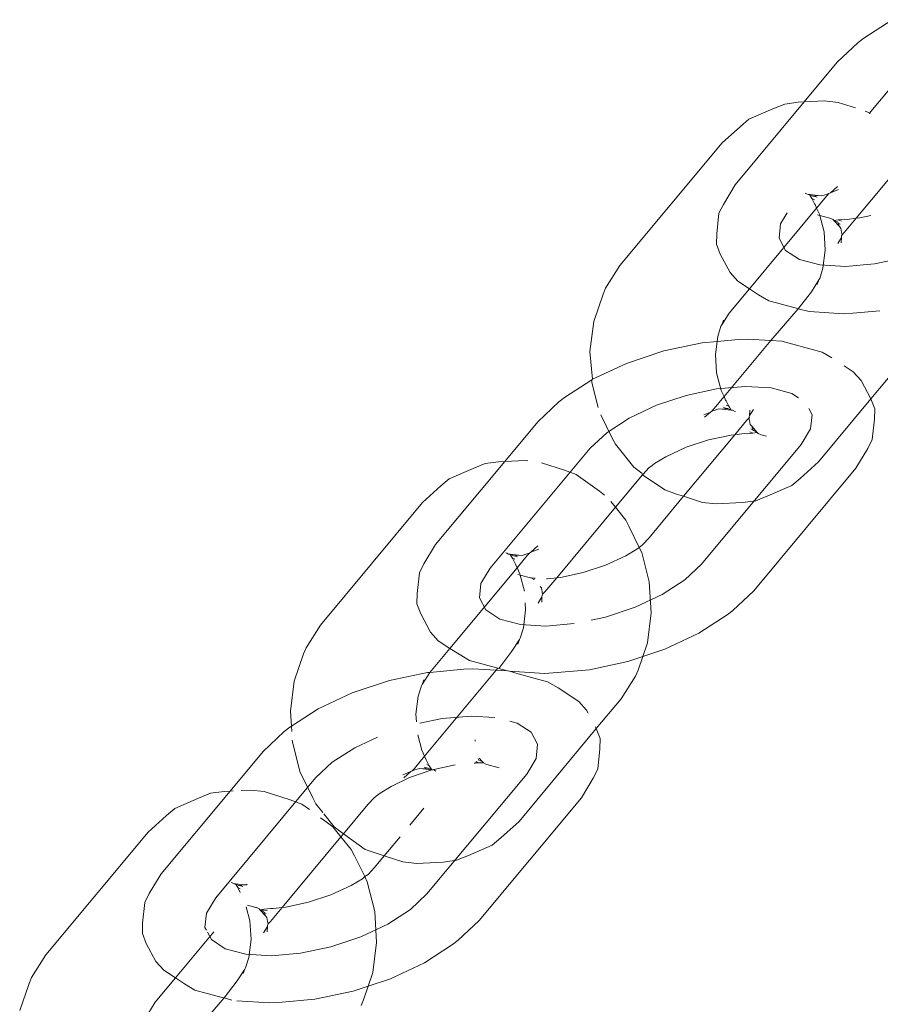
# Model space of a CAD drawing. Units: centimetres. Extents: x -24756 to -4801, y -4913 to 7119.
# Drawn here: x -13610 to -13573, y -336 to -293 of the extents above; entities that cross this region are included whole.
import ezdxf

# ---------------------------------------------------------------- set-up
doc = ezdxf.new("R2010")
doc.units = ezdxf.units.CM
doc.layers.get('0').update_dxf_attribs({"lineweight": 5})

msp = doc.modelspace()

# ---------------------------------------------------------------- linework, layer by layer
for p, q in [((-13573.467, -293.405), (-13572.226, -292.6)), ((-13573.467, -293.405), (-13573.715, -293.598)), ((-13574.633, -294.464), (-13573.715, -293.598)), ((-13576.086, -296.209), (-13574.633, -294.464)), ((-13572.336, -295.629), (-13573.24, -296.714)), ((-13579.114, -299.847), (-13576.086, -296.209)), ((-13577.467, -296.519), (-13576.941, -296.302)), ((-13576.941, -296.302), (-13576.353, -296.221)), ((-13576.086, -296.209), (-13576.353, -296.221)), ((-13575.19, -296.168), (-13576.086, -296.209)), ((-13575.19, -296.168), (-13574.593, -296.228)), ((-13573.842, -296.47), (-13574.593, -296.228)), ((-13577.467, -296.519), (-13578.514, -296.97)), ((-13573.417, -296.608), (-13573.175, -296.696)), ((-13578.883, -297.282), (-13579.688, -298.006)), ((-13578.883, -297.282), (-13578.514, -296.97)), ((-13579.688, -298.006), (-13584.169, -303.389)), ((-13573.803, -301.314), (-13571.225, -298.217)), ((-13579.632, -300.706), (-13579.114, -299.847)), ((-13575.992, -300.238), (-13576.037, -300.212)), ((-13575.915, -300.271), (-13575.992, -300.238)), ((-13575.857, -300.277), (-13575.915, -300.271)), ((-13575.467, -300.316), (-13575.857, -300.277)), ((-13575.702, -300.348), (-13575.857, -300.277)), ((-13575.749, -300.446), (-13575.857, -300.277)), ((-13575.467, -300.316), (-13575.663, -300.347)), ((-13575.094, -300.335), (-13575.542, -300.873)), ((-13575.318, -300.331), (-13575.467, -300.316)), ((-13575.113, -300.267), (-13575.318, -300.331)), ((-13574.998, -300.228), (-13575.113, -300.267)), ((-13574.998, -300.228), (-13575.094, -300.335)), ((-13574.939, -300.196), (-13574.998, -300.228)), ((-13574.629, -299.916), (-13574.939, -300.196)), ((-13574.588, -300.051), (-13574.939, -300.196)), ((-13579.632, -300.706), (-13579.828, -301.099)), ((-13575.633, -300.685), (-13575.749, -300.446)), ((-13575.641, -300.5), (-13575.749, -300.446)), ((-13575.663, -300.347), (-13575.702, -300.348)), ((-13575.523, -300.397), (-13575.663, -300.347)), ((-13575.61, -300.714), (-13575.633, -300.685)), ((-13575.542, -300.873), (-13575.61, -300.714)), ((-13579.922, -301.998), (-13579.828, -301.099)), ((-13575.542, -300.873), (-13578.486, -304.41)), ((-13576.827, -301.073), (-13577.125, -301.567)), ((-13575.416, -301.134), (-13575.542, -300.873)), ((-13575.401, -301.192), (-13575.506, -301.164)), ((-13575.401, -301.192), (-13575.416, -301.134)), ((-13574.96, -301.31), (-13575.401, -301.192)), ((-13575.217, -301.909), (-13575.401, -301.192)), ((-13573.158, -301.197), (-13573.641, -301.3)), ((-13577.125, -301.567), (-13577.19, -302.193)), ((-13574.928, -301.32), (-13574.96, -301.31)), ((-13574.819, -301.374), (-13574.928, -301.32)), ((-13574.782, -301.416), (-13574.819, -301.374)), ((-13574.593, -301.383), (-13574.782, -301.416)), ((-13574.541, -301.684), (-13574.782, -301.416)), ((-13574.616, -301.493), (-13574.782, -301.416)), ((-13574.599, -301.524), (-13574.616, -301.493)), ((-13574.505, -301.58), (-13574.599, -301.524)), ((-13574.541, -301.684), (-13574.599, -301.524)), ((-13574.3, -301.358), (-13574.593, -301.383)), ((-13574.454, -301.446), (-13574.593, -301.383)), ((-13574.317, -301.932), (-13573.803, -301.314)), ((-13574.205, -301.363), (-13574.3, -301.358)), ((-13573.803, -301.314), (-13574.205, -301.363)), ((-13573.641, -301.3), (-13573.803, -301.314)), ((-13579.922, -301.998), (-13579.937, -302.455)), ((-13575.166, -302.718), (-13575.217, -301.909)), ((-13574.476, -301.756), (-13574.541, -301.684)), ((-13574.444, -301.932), (-13574.476, -301.756)), ((-13574.449, -302.09), (-13574.421, -302.036)), ((-13574.421, -302.036), (-13574.444, -301.932)), ((-13574.421, -302.036), (-13574.317, -301.932)), ((-13579.937, -302.455), (-13579.765, -302.894)), ((-13577.19, -302.193), (-13576.908, -302.725)), ((-13574.617, -302.429), (-13574.451, -302.153)), ((-13574.458, -302.388), (-13574.451, -302.153)), ((-13574.451, -302.153), (-13574.449, -302.09)), ((-13579.34, -303.693), (-13579.765, -302.894)), ((-13576.908, -302.725), (-13576.297, -303.125)), ((-13575.266, -303.507), (-13575.166, -302.718)), ((-13576.297, -303.125), (-13575.399, -303.367)), ((-13575.399, -303.367), (-13574.275, -303.435)), ((-13574.275, -303.435), (-13573.002, -303.323)), ((-13573.002, -303.323), (-13571.667, -303.04)), ((-13584.169, -303.389), (-13584.8, -304.39)), ((-13579.34, -303.693), (-13578.997, -304.075)), ((-13575.405, -303.962), (-13575.266, -303.507)), ((-13578.486, -304.41), (-13578.997, -304.075)), ((-13575.77, -304.541), (-13575.443, -304.021)), ((-13575.443, -304.021), (-13575.511, -304.221)), ((-13575.405, -303.962), (-13575.443, -304.021)), ((-13584.906, -304.649), (-13585.316, -305.844)), ((-13584.906, -304.649), (-13584.8, -304.39)), ((-13578.486, -304.41), (-13579.372, -305.474)), ((-13578.088, -304.67), (-13578.486, -304.41)), ((-13576.344, -305.288), (-13575.77, -304.541)), ((-13578.088, -304.67), (-13577.634, -304.94)), ((-13577.634, -304.94), (-13577.088, -305.086)), ((-13576.383, -305.276), (-13577.088, -305.086)), ((-13579.372, -305.474), (-13579.7, -305.993)), ((-13577.556, -306.686), (-13576.344, -305.288)), ((-13576.344, -305.288), (-13576.383, -305.276)), ((-13576.344, -305.288), (-13575.87, -305.415)), ((-13574.346, -305.507), (-13575.87, -305.415)), ((-13574.346, -305.507), (-13573.957, -305.487)), ((-13572.769, -305.382), (-13573.957, -305.487)), ((-13585.316, -305.844), (-13585.484, -307.164)), ((-13579.631, -305.794), (-13579.7, -305.993)), ((-13579.737, -306.053), (-13579.876, -306.508)), ((-13579.7, -305.993), (-13579.737, -306.053)), ((-13582.239, -307.138), (-13580.567, -306.784)), ((-13580.567, -306.784), (-13579.904, -306.726)), ((-13579.904, -306.726), (-13579.977, -307.296)), ((-13579.876, -306.508), (-13579.904, -306.726)), ((-13579.904, -306.726), (-13578.973, -306.644)), ((-13579.6, -309.141), (-13577.556, -306.686)), ((-13578.973, -306.644), (-13578.584, -306.624)), ((-13578.584, -306.624), (-13577.556, -306.686)), ((-13577.556, -306.686), (-13577.06, -306.716)), ((-13577.06, -306.716), (-13576.586, -306.843)), ((-13573.165, -309.237), (-13570.974, -306.626)), ((-13585.484, -307.164), (-13585.365, -308.383)), ((-13583.875, -307.684), (-13582.239, -307.138)), ((-13576.586, -306.843), (-13575.842, -307.045)), ((-13575.842, -307.045), (-13575.296, -307.191)), ((-13575.296, -307.191), (-13574.876, -307.44)), ((-13585.365, -308.383), (-13583.875, -307.684)), ((-13579.977, -307.296), (-13579.926, -308.106)), ((-13579.926, -308.106), (-13579.727, -308.88)), ((-13574.328, -307.797), (-13573.933, -308.056)), ((-13573.933, -308.056), (-13573.59, -308.438)), ((-13586.605, -309.188), (-13585.405, -308.409)), ((-13585.405, -308.409), (-13585.365, -308.383)), ((-13585.405, -308.409), (-13585.399, -308.519)), ((-13585.399, -308.519), (-13585.117, -309.616)), ((-13573.59, -308.438), (-13573.165, -309.237)), ((-13579.928, -308.807), (-13581.263, -309.091)), ((-13578.655, -308.696), (-13579.928, -308.807)), ((-13579.727, -308.88), (-13579.6, -309.141)), ((-13577.531, -308.763), (-13578.655, -308.696)), ((-13576.633, -309.006), (-13577.531, -308.763)), ((-13587.771, -310.246), (-13586.853, -309.38)), ((-13586.605, -309.188), (-13586.853, -309.38)), ((-13581.263, -309.091), (-13582.57, -309.526)), ((-13580.048, -309.679), (-13579.6, -309.141)), ((-13579.6, -309.141), (-13579.533, -309.3)), ((-13579.509, -309.329), (-13579.533, -309.3)), ((-13579.393, -309.568), (-13579.509, -309.329)), ((-13576.339, -309.198), (-13576.633, -309.006)), ((-13575.454, -312.009), (-13573.165, -309.237)), ((-13573.165, -309.237), (-13572.993, -309.676)), ((-13582.57, -309.526), (-13583.759, -310.084)), ((-13580.491, -309.937), (-13580.203, -309.819)), ((-13580.203, -309.819), (-13580.453, -310.044)), ((-13580.144, -309.787), (-13580.203, -309.819)), ((-13580.144, -309.787), (-13580.048, -309.679)), ((-13580.029, -309.747), (-13580.144, -309.787)), ((-13579.824, -309.683), (-13580.029, -309.747)), ((-13579.824, -309.683), (-13579.675, -309.698)), ((-13579.675, -309.698), (-13579.479, -309.668)), ((-13579.286, -309.738), (-13579.675, -309.698)), ((-13579.479, -309.668), (-13579.619, -309.617)), ((-13579.393, -309.568), (-13579.502, -309.515)), ((-13579.479, -309.668), (-13579.441, -309.666)), ((-13579.286, -309.738), (-13579.441, -309.666)), ((-13579.393, -309.568), (-13579.359, -309.613)), ((-13579.359, -309.613), (-13579.286, -309.738)), ((-13579.227, -309.743), (-13579.286, -309.738)), ((-13579.227, -309.743), (-13579.15, -309.776)), ((-13579.15, -309.776), (-13579.105, -309.803)), ((-13578.479, -309.978), (-13578.313, -309.702)), ((-13578.471, -309.742), (-13578.479, -309.978)), ((-13575.74, -309.937), (-13575.884, -309.665)), ((-13572.993, -309.676), (-13573.008, -310.133)), ((-13589.224, -311.991), (-13587.771, -310.246)), ((-13585.002, -309.948), (-13584.508, -310.968)), ((-13583.759, -310.084), (-13584.75, -310.727)), ((-13578.612, -310.199), (-13579.127, -310.817)), ((-13578.508, -310.095), (-13578.612, -310.199)), ((-13578.481, -310.04), (-13578.508, -310.095)), ((-13578.486, -310.199), (-13578.508, -310.095)), ((-13578.479, -309.978), (-13578.5, -310.012)), ((-13578.5, -310.012), (-13578.481, -310.04)), ((-13578.454, -310.374), (-13578.486, -310.199)), ((-13575.805, -310.563), (-13575.74, -309.937)), ((-13573.008, -310.133), (-13573.102, -311.032)), ((-13578.337, -310.747), (-13578.476, -310.684)), ((-13578.389, -310.447), (-13578.454, -310.374)), ((-13578.325, -310.61), (-13578.424, -310.551)), ((-13578.148, -310.715), (-13578.389, -310.447)), ((-13578.389, -310.447), (-13578.325, -310.61)), ((-13578.148, -310.715), (-13578.337, -310.747)), ((-13578.325, -310.61), (-13578.314, -310.638)), ((-13578.148, -310.715), (-13578.314, -310.638)), ((-13578.111, -310.756), (-13578.148, -310.715)), ((-13576.214, -311.241), (-13575.805, -310.563)), ((-13584.75, -310.727), (-13585.475, -311.411)), ((-13584.508, -310.968), (-13584.368, -311.236)), ((-13579.127, -310.817), (-13581.377, -313.52)), ((-13581.265, -311.368), (-13580.287, -311.043)), ((-13580.287, -311.043), (-13579.289, -310.831)), ((-13579.289, -310.831), (-13579.127, -310.817)), ((-13579.127, -310.817), (-13578.725, -310.767)), ((-13578.63, -310.773), (-13578.725, -310.767)), ((-13578.337, -310.747), (-13578.63, -310.773)), ((-13578.002, -310.811), (-13578.111, -310.756)), ((-13578.002, -310.811), (-13577.97, -310.821)), ((-13577.741, -310.882), (-13577.97, -310.821)), ((-13573.102, -311.032), (-13573.298, -311.425)), ((-13585.475, -311.411), (-13589.854, -316.672)), ((-13584.368, -311.236), (-13583.562, -312.24)), ((-13582.154, -311.786), (-13581.265, -311.368)), ((-13576.214, -311.241), (-13580.593, -316.502)), ((-13573.298, -311.425), (-13573.816, -312.284)), ((-13592.252, -315.629), (-13589.224, -311.991)), ((-13590.079, -312.085), (-13589.491, -312.004)), ((-13589.224, -311.991), (-13589.491, -312.004)), ((-13588.328, -311.951), (-13589.224, -311.991)), ((-13588.328, -311.951), (-13588.213, -311.962)), ((-13582.647, -312.075), (-13582.154, -311.786)), ((-13576.259, -312.733), (-13575.454, -312.009)), ((-13590.605, -312.301), (-13591.652, -312.753)), ((-13590.605, -312.301), (-13590.079, -312.085)), ((-13586.595, -312.376), (-13587.604, -312.051)), ((-13586.595, -312.376), (-13586.081, -312.562)), ((-13583.562, -312.24), (-13583.21, -312.502)), ((-13583.147, -312.547), (-13582.895, -312.267)), ((-13582.895, -312.267), (-13582.752, -312.174)), ((-13582.752, -312.174), (-13582.647, -312.075)), ((-13573.816, -312.284), (-13578.297, -317.667)), ((-13592.021, -313.064), (-13591.652, -312.753)), ((-13585.071, -313.295), (-13586.081, -312.562)), ((-13584.363, -314), (-13583.178, -312.576)), ((-13583.21, -312.502), (-13583.178, -312.576)), ((-13583.178, -312.576), (-13583.147, -312.547)), ((-13583.178, -312.576), (-13582.199, -313.235)), ((-13576.629, -313.044), (-13576.259, -312.733)), ((-13592.021, -313.064), (-13592.826, -313.788)), ((-13585.071, -313.295), (-13584.844, -313.464)), ((-13582.199, -313.235), (-13581.686, -313.42)), ((-13577.676, -313.496), (-13576.629, -313.044)), ((-13581.377, -313.52), (-13582.89, -315.338)), ((-13581.686, -313.42), (-13581.377, -313.52)), ((-13581.377, -313.52), (-13580.549, -313.786)), ((-13578.79, -313.793), (-13578.202, -313.712)), ((-13578.202, -313.712), (-13577.676, -313.496)), ((-13592.826, -313.788), (-13597.307, -319.171)), ((-13586.941, -317.096), (-13584.363, -314)), ((-13584.363, -314), (-13584.568, -313.745)), ((-13583.912, -314.561), (-13584.363, -314)), ((-13580.549, -313.786), (-13579.952, -313.846)), ((-13579.952, -313.846), (-13578.79, -313.793)), ((-13583.912, -314.561), (-13583.773, -314.829)), ((-13583.321, -315.761), (-13583.773, -314.829)), ((-13582.89, -315.338), (-13583.173, -315.646)), ((-13592.77, -316.488), (-13592.252, -315.629)), ((-13587.767, -315.699), (-13588.077, -315.978)), ((-13587.726, -315.833), (-13588.077, -315.978)), ((-13583.421, -315.839), (-13583.914, -316.127)), ((-13583.321, -315.761), (-13583.421, -315.839)), ((-13583.321, -315.761), (-13583.173, -315.646)), ((-13583.215, -315.98), (-13583.321, -315.761)), ((-13589.131, -316.021), (-13589.175, -315.994)), ((-13589.054, -316.054), (-13589.131, -316.021)), ((-13588.995, -316.059), (-13589.054, -316.054)), ((-13588.84, -316.131), (-13588.995, -316.059)), ((-13588.605, -316.099), (-13588.995, -316.059)), ((-13588.887, -316.229), (-13588.995, -316.059)), ((-13588.771, -316.468), (-13588.887, -316.229)), ((-13588.779, -316.282), (-13588.887, -316.229)), ((-13588.809, -316.127), (-13588.84, -316.131)), ((-13588.605, -316.099), (-13588.809, -316.127)), ((-13588.662, -316.18), (-13588.809, -316.127)), ((-13588.232, -316.117), (-13588.68, -316.656)), ((-13588.457, -316.113), (-13588.605, -316.099)), ((-13588.252, -316.05), (-13588.457, -316.113)), ((-13588.136, -316.01), (-13588.252, -316.05)), ((-13588.136, -316.01), (-13588.232, -316.117)), ((-13588.077, -315.978), (-13588.136, -316.01)), ((-13583.914, -316.127), (-13584.803, -316.545)), ((-13582.882, -317.278), (-13583.215, -315.98)), ((-13592.77, -316.488), (-13592.966, -316.881)), ((-13588.68, -316.656), (-13591.624, -320.192)), ((-13589.854, -316.672), (-13590.263, -317.35)), ((-13588.748, -316.497), (-13588.771, -316.468)), ((-13588.68, -316.656), (-13588.748, -316.497)), ((-13588.554, -316.917), (-13588.68, -316.656)), ((-13584.803, -316.545), (-13585.781, -316.87)), ((-13581.318, -317.186), (-13580.593, -316.502)), ((-13593.06, -317.781), (-13592.966, -316.881)), ((-13588.539, -316.974), (-13588.644, -316.946)), ((-13588.539, -316.974), (-13588.554, -316.917)), ((-13588.357, -317.684), (-13588.539, -316.974)), ((-13588.098, -317.092), (-13588.539, -316.974)), ((-13588.066, -317.102), (-13588.098, -317.092)), ((-13587.882, -317.113), (-13588.066, -317.102)), ((-13587.957, -317.157), (-13588.066, -317.102)), ((-13587.907, -317.144), (-13587.957, -317.157)), ((-13587.942, -317.185), (-13587.957, -317.157)), ((-13587.456, -317.715), (-13586.941, -317.096)), ((-13587.343, -317.146), (-13587.39, -317.136)), ((-13586.941, -317.096), (-13587.343, -317.146)), ((-13586.779, -317.082), (-13586.941, -317.096)), ((-13585.781, -316.87), (-13586.779, -317.082)), ((-13582.309, -317.829), (-13581.318, -317.186)), ((-13590.263, -317.35), (-13590.328, -317.976)), ((-13587.614, -317.539), (-13587.672, -317.474)), ((-13587.582, -317.714), (-13587.614, -317.539)), ((-13582.797, -318.633), (-13582.882, -317.278)), ((-13593.06, -317.781), (-13593.075, -318.237)), ((-13590.328, -317.976), (-13590.046, -318.507)), ((-13587.755, -318.211), (-13587.589, -317.935)), ((-13587.596, -318.171), (-13587.589, -317.935)), ((-13587.589, -317.935), (-13587.587, -317.873)), ((-13587.587, -317.873), (-13587.56, -317.818)), ((-13587.56, -317.818), (-13587.582, -317.714)), ((-13587.56, -317.818), (-13587.456, -317.715)), ((-13583.498, -318.387), (-13582.309, -317.829)), ((-13578.297, -317.667), (-13579.215, -318.533)), ((-13593.075, -318.237), (-13592.903, -318.676)), ((-13588.304, -318.501), (-13588.323, -318.196)), ((-13584.805, -318.823), (-13583.498, -318.387)), ((-13592.478, -319.475), (-13592.903, -318.676)), ((-13590.046, -318.507), (-13589.435, -318.907)), ((-13589.435, -318.907), (-13588.537, -319.15)), ((-13588.404, -319.289), (-13588.304, -318.501)), ((-13585.435, -318.956), (-13584.805, -318.823)), ((-13582.965, -319.953), (-13582.797, -318.633)), ((-13579.463, -318.725), (-13580.703, -319.53)), ((-13579.215, -318.533), (-13579.463, -318.725)), ((-13597.307, -319.171), (-13597.938, -320.172)), ((-13588.543, -319.744), (-13588.404, -319.289)), ((-13588.537, -319.15), (-13587.413, -319.217)), ((-13587.413, -319.217), (-13586.175, -319.109)), ((-13592.478, -319.475), (-13592.135, -319.857)), ((-13588.581, -319.803), (-13588.543, -319.744)), ((-13580.703, -319.53), (-13582.193, -320.229)), ((-13598.044, -320.431), (-13597.938, -320.172)), ((-13591.624, -320.192), (-13592.51, -321.256)), ((-13591.624, -320.192), (-13592.135, -319.857)), ((-13591.227, -320.453), (-13591.624, -320.192)), ((-13588.908, -320.323), (-13588.581, -319.803)), ((-13588.581, -319.803), (-13588.649, -320.003)), ((-13583.171, -320.555), (-13582.965, -319.953)), ((-13598.044, -320.431), (-13598.454, -321.627)), ((-13591.227, -320.453), (-13590.772, -320.722)), ((-13589.482, -321.071), (-13588.908, -320.323)), ((-13583.171, -320.555), (-13583.829, -320.775)), ((-13583.374, -321.148), (-13583.171, -320.555)), ((-13582.193, -320.229), (-13583.171, -320.555)), ((-13590.772, -320.722), (-13590.226, -320.869)), ((-13589.522, -321.06), (-13590.226, -320.869)), ((-13589.599, -321.153), (-13589.522, -321.06)), ((-13589.482, -321.071), (-13589.522, -321.06)), ((-13589.482, -321.071), (-13589.103, -321.183)), ((-13583.829, -320.775), (-13585.501, -321.129)), ((-13594.282, -321.606), (-13592.61, -321.251)), ((-13592.51, -321.256), (-13592.838, -321.776)), ((-13592.738, -324.924), (-13589.599, -321.153)), ((-13592.61, -321.251), (-13592.51, -321.256)), ((-13592.51, -321.256), (-13591.016, -321.111)), ((-13591.016, -321.111), (-13590.628, -321.091)), ((-13590.628, -321.091), (-13589.599, -321.153)), ((-13589.599, -321.153), (-13589.103, -321.183)), ((-13589.103, -321.183), (-13589.008, -321.197)), ((-13587.484, -321.289), (-13589.008, -321.197)), ((-13589.008, -321.197), (-13588.629, -321.31)), ((-13588.629, -321.31), (-13587.885, -321.512)), ((-13587.885, -321.512), (-13587.339, -321.658)), ((-13587.484, -321.289), (-13587.095, -321.269)), ((-13585.501, -321.129), (-13587.095, -321.269)), ((-13584.112, -322.408), (-13583.48, -321.407)), ((-13583.48, -321.407), (-13583.374, -321.148)), ((-13598.454, -321.627), (-13598.622, -322.947)), ((-13595.919, -322.151), (-13594.282, -321.606)), ((-13592.876, -321.835), (-13593.014, -322.29)), ((-13592.838, -321.776), (-13592.876, -321.835)), ((-13592.77, -321.576), (-13592.838, -321.776)), ((-13587.339, -321.658), (-13586.885, -321.928)), ((-13586.885, -321.928), (-13585.976, -322.523)), ((-13597.408, -322.85), (-13595.919, -322.151)), ((-13593.014, -322.29), (-13593.115, -323.079)), ((-13585.976, -322.523), (-13585.633, -322.905)), ((-13585.208, -323.704), (-13584.112, -322.408)), ((-13598.622, -322.947), (-13598.58, -323.611)), ((-13598.58, -323.611), (-13597.408, -322.85)), ((-13593.115, -323.079), (-13593.093, -323.419)), ((-13590.698, -323.163), (-13591.971, -323.275)), ((-13589.655, -323.226), (-13590.698, -323.163)), ((-13585.633, -322.905), (-13585.563, -323.038)), ((-13598.648, -323.655), (-13598.897, -323.847)), ((-13598.648, -323.655), (-13598.58, -323.611)), ((-13598.58, -323.611), (-13598.565, -323.848)), ((-13591.971, -323.275), (-13592.941, -323.48)), ((-13588.676, -323.473), (-13588.997, -323.386)), ((-13588.065, -323.873), (-13588.676, -323.473)), ((-13585.241, -323.644), (-13585.208, -323.704)), ((-13599.815, -324.714), (-13598.897, -323.847)), ((-13594.809, -324.085), (-13595.803, -324.552)), ((-13593.037, -323.992), (-13592.865, -324.663)), ((-13588.593, -327.791), (-13585.208, -323.704)), ((-13587.783, -324.405), (-13588.065, -323.873)), ((-13585.208, -323.704), (-13585.036, -324.143)), ((-13598.542, -324.219), (-13598.537, -324.302)), ((-13598.537, -324.302), (-13598.204, -325.599)), ((-13590.515, -324.21), (-13590.521, -324.265)), ((-13587.848, -325.031), (-13587.783, -324.405)), ((-13585.036, -324.143), (-13585.051, -324.6)), ((-13601.267, -326.459), (-13599.815, -324.714)), ((-13595.803, -324.552), (-13596.793, -325.195)), ((-13593.186, -325.462), (-13592.738, -324.924)), ((-13592.865, -324.663), (-13592.738, -324.924)), ((-13592.738, -324.924), (-13592.671, -325.083)), ((-13585.051, -324.6), (-13585.145, -325.499)), ((-13596.793, -325.195), (-13597.518, -325.878)), ((-13592.61, -325.453), (-13592.757, -325.4)), ((-13592.647, -325.112), (-13592.671, -325.083)), ((-13592.532, -325.35), (-13592.647, -325.112)), ((-13592.532, -325.35), (-13592.64, -325.297)), ((-13592.424, -325.52), (-13592.532, -325.35)), ((-13592.331, -325.51), (-13591.391, -325.311)), ((-13590.547, -325.248), (-13590.525, -325.222)), ((-13590.38, -325.215), (-13590.525, -325.222)), ((-13590.38, -325.215), (-13590.474, -325.16)), ((-13590.357, -325.105), (-13590.38, -325.048)), ((-13590.38, -325.215), (-13590.154, -325.224)), ((-13590.216, -325.155), (-13590.357, -325.105)), ((-13590.216, -325.155), (-13590.347, -325.009)), ((-13590.154, -325.224), (-13590.216, -325.155)), ((-13590.154, -325.224), (-13590.045, -325.278)), ((-13590.045, -325.278), (-13590.013, -325.288)), ((-13589.467, -325.434), (-13590.013, -325.288)), ((-13588.257, -325.709), (-13587.848, -325.031)), ((-13598.204, -325.599), (-13597.646, -326.751)), ((-13593.693, -325.746), (-13593.341, -325.601)), ((-13593.341, -325.601), (-13593.652, -325.881)), ((-13593.397, -325.865), (-13593.308, -325.836)), ((-13593.341, -325.601), (-13593.282, -325.569)), ((-13593.308, -325.836), (-13592.424, -325.52)), ((-13593.282, -325.569), (-13593.186, -325.462)), ((-13593.167, -325.53), (-13593.282, -325.569)), ((-13592.962, -325.466), (-13593.167, -325.53)), ((-13592.813, -325.481), (-13592.962, -325.466)), ((-13592.813, -325.481), (-13592.61, -325.453)), ((-13592.424, -325.52), (-13592.813, -325.481)), ((-13588.257, -325.709), (-13592.637, -330.969)), ((-13592.579, -325.448), (-13592.61, -325.453)), ((-13592.424, -325.52), (-13592.579, -325.448)), ((-13592.365, -325.526), (-13592.424, -325.52)), ((-13592.365, -325.526), (-13592.331, -325.51)), ((-13592.331, -325.51), (-13592.288, -325.559)), ((-13592.244, -325.585), (-13592.288, -325.559)), ((-13585.145, -325.499), (-13585.341, -325.892)), ((-13597.518, -325.878), (-13601.897, -331.139)), ((-13594.69, -326.542), (-13594.197, -326.253)), ((-13594.197, -326.253), (-13593.397, -325.865)), ((-13585.341, -325.892), (-13585.859, -326.751)), ((-13604.295, -330.096), (-13601.267, -326.459)), ((-13602.648, -326.769), (-13602.122, -326.552)), ((-13602.122, -326.552), (-13601.534, -326.471)), ((-13601.267, -326.459), (-13601.534, -326.471)), ((-13601.14, -326.453), (-13601.267, -326.459)), ((-13600.371, -326.418), (-13600.79, -326.437)), ((-13600.371, -326.418), (-13599.774, -326.478)), ((-13598.638, -326.844), (-13599.774, -326.478)), ((-13594.938, -326.734), (-13594.796, -326.641)), ((-13594.796, -326.641), (-13594.69, -326.542)), ((-13602.648, -326.769), (-13603.695, -327.22)), ((-13598.638, -326.844), (-13598.125, -327.029)), ((-13597.791, -327.271), (-13598.125, -327.029)), ((-13597.646, -326.751), (-13597.507, -327.019)), ((-13597.507, -327.019), (-13597.204, -327.395)), ((-13596.29, -328.327), (-13595.221, -327.043)), ((-13595.221, -327.043), (-13594.938, -326.734)), ((-13585.859, -326.751), (-13590.34, -332.134)), ((-13604.065, -327.531), (-13604.869, -328.256)), ((-13604.065, -327.531), (-13603.695, -327.22)), ((-13597.158, -327.452), (-13596.7, -328.023)), ((-13592.77, -327.206), (-13593.39, -327.951)), ((-13597.114, -327.763), (-13597.303, -327.625)), ((-13597.114, -327.763), (-13596.762, -328.024)), ((-13589.397, -328.515), (-13588.593, -327.791)), ((-13604.869, -328.256), (-13609.35, -333.638)), ((-13596.406, -328.467), (-13596.762, -328.024)), ((-13596.7, -328.023), (-13596.348, -328.284)), ((-13596.406, -328.467), (-13596.29, -328.327)), ((-13596.348, -328.284), (-13596.29, -328.327)), ((-13596.29, -328.327), (-13595.337, -329.018)), ((-13598.984, -331.564), (-13596.406, -328.467)), ((-13595.955, -329.028), (-13596.406, -328.467)), ((-13593.813, -328.459), (-13594.515, -329.302)), ((-13590.814, -329.278), (-13589.767, -328.827)), ((-13589.767, -328.827), (-13589.397, -328.515)), ((-13595.955, -329.028), (-13595.816, -329.296)), ((-13595.359, -330.206), (-13595.816, -329.296)), ((-13595.337, -329.018), (-13594.824, -329.203)), ((-13594.824, -329.203), (-13594.515, -329.302)), ((-13591.34, -329.494), (-13590.814, -329.278)), ((-13594.515, -329.302), (-13594.933, -329.805)), ((-13594.515, -329.302), (-13593.688, -329.569)), ((-13593.688, -329.569), (-13593.091, -329.629)), ((-13593.091, -329.629), (-13591.928, -329.576)), ((-13591.928, -329.576), (-13591.34, -329.494)), ((-13604.814, -330.955), (-13604.295, -330.096)), ((-13595.359, -330.206), (-13595.216, -330.114)), ((-13594.933, -329.805), (-13595.216, -330.114)), ((-13601.174, -330.488), (-13601.218, -330.462)), ((-13601.097, -330.521), (-13601.174, -330.488)), ((-13601.038, -330.527), (-13601.097, -330.521)), ((-13600.883, -330.598), (-13601.038, -330.527)), ((-13600.649, -330.566), (-13601.038, -330.527)), ((-13600.93, -330.696), (-13601.038, -330.527)), ((-13600.852, -330.594), (-13600.883, -330.598)), ((-13600.649, -330.566), (-13600.852, -330.594)), ((-13600.705, -330.647), (-13600.852, -330.594)), ((-13600.543, -330.576), (-13600.649, -330.566)), ((-13600.519, -330.548), (-13600.543, -330.576)), ((-13595.465, -330.306), (-13595.957, -330.594)), ((-13595.359, -330.206), (-13595.465, -330.306)), ((-13595.258, -330.447), (-13595.359, -330.206)), ((-13594.925, -331.745), (-13595.258, -330.447)), ((-13604.814, -330.955), (-13605.009, -331.349)), ((-13600.824, -330.915), (-13600.93, -330.696)), ((-13600.822, -330.749), (-13600.93, -330.696)), ((-13596.847, -331.012), (-13597.824, -331.338)), ((-13595.957, -330.594), (-13596.847, -331.012)), ((-13593.361, -331.653), (-13592.637, -330.969)), ((-13605.104, -332.248), (-13605.009, -331.349)), ((-13601.897, -331.139), (-13602.306, -331.817)), ((-13597.824, -331.338), (-13598.823, -331.549)), ((-13602.306, -331.817), (-13602.372, -332.443)), ((-13600.398, -332.159), (-13600.558, -331.536)), ((-13600.141, -331.56), (-13600.498, -331.464)), ((-13600.109, -331.569), (-13600.141, -331.56)), ((-13600, -331.624), (-13600.109, -331.569)), ((-13599.963, -331.666), (-13600, -331.624)), ((-13599.775, -331.633), (-13599.963, -331.666)), ((-13599.636, -331.696), (-13599.963, -331.666)), ((-13599.797, -331.743), (-13599.963, -331.666)), ((-13599.722, -331.934), (-13599.963, -331.666)), ((-13599.786, -331.77), (-13599.797, -331.743)), ((-13599.722, -331.934), (-13599.786, -331.77)), ((-13599.687, -331.829), (-13599.786, -331.77)), ((-13599.482, -331.607), (-13599.775, -331.633)), ((-13599.499, -332.182), (-13598.984, -331.564)), ((-13599.386, -331.613), (-13599.482, -331.607)), ((-13598.984, -331.564), (-13599.386, -331.613)), ((-13598.823, -331.549), (-13598.984, -331.564)), ((-13594.84, -333.1), (-13594.925, -331.745)), ((-13594.352, -332.296), (-13593.361, -331.653)), ((-13605.104, -332.248), (-13605.118, -332.704)), ((-13600.347, -332.968), (-13600.398, -332.159)), ((-13599.657, -332.006), (-13599.722, -331.934)), ((-13599.625, -332.181), (-13599.657, -332.006)), ((-13599.63, -332.34), (-13599.603, -332.285)), ((-13599.603, -332.285), (-13599.625, -332.181)), ((-13599.603, -332.285), (-13599.499, -332.182)), ((-13595.541, -332.854), (-13594.352, -332.296)), ((-13590.34, -332.134), (-13591.258, -333)), ((-13605.118, -332.704), (-13604.946, -333.143)), ((-13601.984, -332.637), (-13603.668, -334.659)), ((-13602.372, -332.443), (-13602.309, -332.561)), ((-13602.259, -332.655), (-13602.089, -332.974)), ((-13599.799, -332.679), (-13599.632, -332.403)), ((-13599.64, -332.638), (-13599.632, -332.403)), ((-13599.632, -332.403), (-13599.63, -332.34)), ((-13604.521, -333.942), (-13604.946, -333.143)), ((-13602.089, -332.974), (-13601.478, -333.375)), ((-13600.448, -333.756), (-13600.347, -332.968)), ((-13596.848, -333.29), (-13595.541, -332.854)), ((-13595.008, -334.42), (-13594.84, -333.1)), ((-13591.258, -333), (-13591.506, -333.192)), ((-13601.478, -333.375), (-13600.58, -333.617)), ((-13600.58, -333.617), (-13599.457, -333.685)), ((-13599.457, -333.685), (-13598.184, -333.573)), ((-13598.184, -333.573), (-13596.848, -333.29)), ((-13591.506, -333.192), (-13592.747, -333.997)), ((-13609.35, -333.638), (-13609.982, -334.639)), ((-13604.521, -333.942), (-13604.178, -334.324)), ((-13600.586, -334.211), (-13600.448, -333.756)), ((-13592.747, -333.997), (-13594.236, -334.696)), ((-13603.668, -334.659), (-13604.178, -334.324)), ((-13600.952, -334.79), (-13600.624, -334.271)), ((-13600.624, -334.271), (-13600.692, -334.47)), ((-13600.586, -334.211), (-13600.624, -334.271)), ((-13595.215, -335.023), (-13595.008, -334.42)), ((-13610.088, -334.898), (-13610.497, -336.094)), ((-13610.088, -334.898), (-13609.982, -334.639)), ((-13603.668, -334.659), (-13604.554, -335.724)), ((-13603.27, -334.92), (-13603.668, -334.659)), ((-13601.525, -335.538), (-13600.952, -334.79)), ((-13594.236, -334.696), (-13595.215, -335.023)), ((-13603.27, -334.92), (-13602.815, -335.19)), ((-13602.815, -335.19), (-13602.27, -335.336)), ((-13601.565, -335.527), (-13602.27, -335.336)), ((-13595.872, -335.242), (-13597.545, -335.597)), ((-13595.215, -335.023), (-13595.872, -335.242)), ((-13595.418, -335.615), (-13595.215, -335.023)), ((-13604.554, -335.724), (-13604.881, -336.243)), ((-13602.738, -336.936), (-13601.525, -335.538)), ((-13601.525, -335.538), (-13601.565, -335.527)), ((-13601.525, -335.538), (-13601.19, -335.627)), ((-13599.527, -335.756), (-13600.973, -335.669)), ((-13599.527, -335.756), (-13599.139, -335.736)), ((-13597.545, -335.597), (-13599.139, -335.736)), ((-13595.524, -335.875), (-13595.418, -335.615))]:
    msp.add_line(p, q)

doc.saveas('drawing.dxf')
